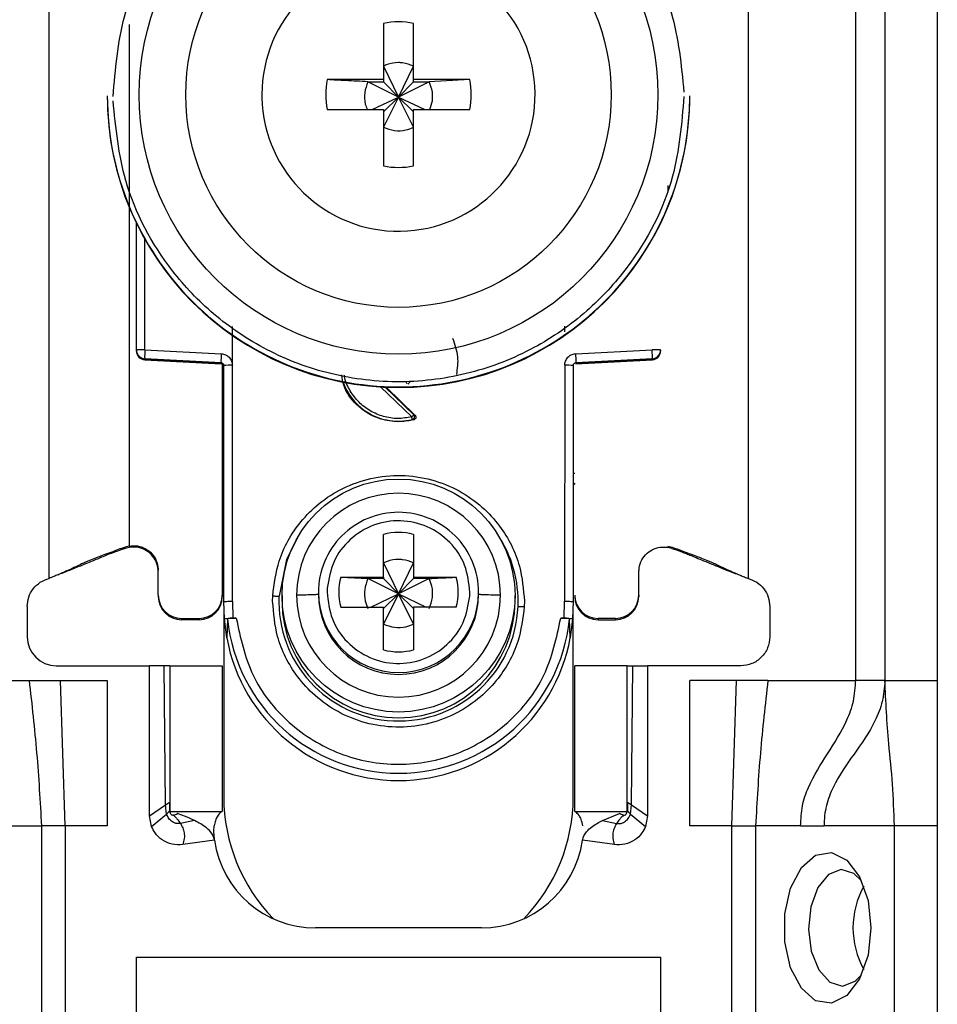
# Model space of a CAD drawing. Units: millimetres. Extents: x 444 to 4839, y 153 to 3264.
# Drawn here: x 1737 to 1769, y 701 to 735 of the extents above; entities that cross this region are included whole.
import ezdxf

# ---------------------------------------------------------------- set-up
doc = ezdxf.new("R2010")
doc.units = ezdxf.units.MM

msp = doc.modelspace()

# ---------------------------------------------------------------- linework, layer by layer
at = {"color": 7, "linetype": 'Continuous', "lineweight": 25}
for p, q in [((1765.706, 712.575), (1765.706, 755.075)), ((1766.706, 755.075), (1766.706, 712.575)), ((1768.506, 755.075), (1768.506, 712.575)), ((1738.006, 716.075), (1738.006, 749.588)), ((1762.006, 749.588), (1762.006, 716.075)), ((1749.491, 735.133), (1749.491, 733.203)), ((1750.521, 733.203), (1750.521, 735.133)), ((1749.491, 733.668), (1750.006, 732.601)), ((1750.006, 732.601), (1750.521, 733.668)), ((1749.491, 733.203), (1747.56, 733.203)), ((1748.955, 733.132), (1749.491, 733.132)), ((1750.006, 732.601), (1748.955, 733.132)), ((1749.491, 733.203), (1749.491, 733.132)), ((1749.491, 733.132), (1750.006, 732.601)), ((1751.056, 733.132), (1750.006, 732.601)), ((1750.006, 732.601), (1750.521, 733.132)), ((1752.452, 733.203), (1750.521, 733.203)), ((1750.521, 733.132), (1750.521, 733.203)), ((1750.521, 733.132), (1751.056, 733.132)), ((1752.452, 733.203), (1751.056, 733.132)), ((1745.316, 732.688), (1745.317, 732.593)), ((1740.006, 732.65), (1740.006, 732.63)), ((1749.104, 732.173), (1750.006, 732.601)), ((1750.006, 732.601), (1749.491, 731.567)), ((1749.491, 732.103), (1750.006, 732.601)), ((1750.521, 731.567), (1750.006, 732.601)), ((1750.521, 732.103), (1750.006, 732.601)), ((1750.006, 732.601), (1750.908, 732.173)), ((1760.006, 732.63), (1760.006, 732.65)), ((1747.56, 732.173), (1749.491, 732.173)), ((1749.491, 732.173), (1749.491, 730.243)), ((1750.521, 730.243), (1750.521, 732.173)), ((1750.521, 732.173), (1752.452, 732.173)), ((1741.006, 723.919), (1741.006, 728.273)), ((1744.301, 723.393), (1744.302, 724.729)), ((1755.71, 724.734), (1755.71, 724.538)), ((1741.006, 723.885), (1741.006, 723.919)), ((1741.298, 723.927), (1743.919, 723.792)), ((1756.093, 723.792), (1758.714, 723.927)), ((1759.006, 723.919), (1759.006, 723.885)), ((1741.006, 723.874), (1741.006, 723.885)), ((1741.006, 723.874), (1741.006, 723.874)), ((1743.911, 723.484), (1741.29, 723.62)), ((1741.29, 723.585), (1741.29, 723.62)), ((1741.29, 723.585), (1743.916, 723.446)), ((1743.911, 723.447), (1741.29, 723.585)), ((1741.29, 723.585), (1741.29, 723.585)), ((1756.096, 723.446), (1758.722, 723.585)), ((1758.722, 723.62), (1756.101, 723.484)), ((1758.722, 723.585), (1756.101, 723.447)), ((1758.722, 723.62), (1758.722, 723.585)), ((1758.722, 723.585), (1758.722, 723.585)), ((1759.006, 723.885), (1759.006, 723.874)), ((1759.006, 723.874), (1759.006, 723.874)), ((1743.911, 723.447), (1743.911, 723.484)), ((1743.956, 723.434), (1743.956, 715.502)), ((1744.006, 715.283), (1744.006, 723.385)), ((1744.306, 715.29), (1744.301, 723.393)), ((1755.711, 723.393), (1755.706, 715.29)), ((1756.006, 723.385), (1756.006, 715.283)), ((1756.101, 723.484), (1756.101, 723.447)), ((1749.576, 722.643), (1750.57, 721.687)), ((1750.484, 721.528), (1750.527, 721.521)), ((1750.57, 721.687), (1750.529, 721.695)), ((1750.527, 721.521), (1750.006, 721.453)), ((1750.006, 721.471), (1750.006, 721.453)), ((1749.491, 716.119), (1749.491, 717.588)), ((1750.521, 717.588), (1750.521, 716.119)), ((1740.756, 717.188), (1740.615, 717.15)), ((1740.62, 717.107), (1740.615, 717.15)), ((1740.756, 717.142), (1740.62, 717.107)), ((1740.756, 717.188), (1740.756, 717.201)), ((1759.256, 717.188), (1759.397, 717.15)), ((1759.391, 717.107), (1759.256, 717.142)), ((1759.391, 717.107), (1759.397, 717.15)), ((1749.491, 716.608), (1750.006, 715.542)), ((1750.006, 715.542), (1750.521, 716.608)), ((1738.314, 716.203), (1738.339, 716.206)), ((1741.756, 715.502), (1741.756, 716.351)), ((1748.022, 716.119), (1749.491, 716.119)), ((1748.022, 716.119), (1748.955, 716.073)), ((1749.491, 716.119), (1749.491, 716.073)), ((1750.521, 716.119), (1751.99, 716.119)), ((1750.521, 716.119), (1750.521, 716.073)), ((1758.256, 715.502), (1758.256, 716.351)), ((1761.673, 716.206), (1761.698, 716.203)), ((1749.491, 716.073), (1748.955, 716.073)), ((1750.006, 715.542), (1748.955, 716.073)), ((1749.491, 716.073), (1750.006, 715.542)), ((1751.056, 716.073), (1750.006, 715.542)), ((1750.521, 716.073), (1750.006, 715.542)), ((1751.056, 716.073), (1750.521, 716.073)), ((1741.756, 715.502), (1741.756, 715.455)), ((1743.956, 715.502), (1743.956, 715.455)), ((1745.684, 715.29), (1745.688, 715.475)), ((1746.006, 715.487), (1746.006, 715.285)), ((1747.256, 715.597), (1747.256, 715.529)), ((1747.56, 715.741), (1747.556, 715.605)), ((1749.054, 715.09), (1750.006, 715.542)), ((1750.006, 715.542), (1749.491, 714.508)), ((1750.006, 715.542), (1749.491, 715.043)), ((1750.521, 714.508), (1750.006, 715.542)), ((1750.006, 715.542), (1750.958, 715.09)), ((1750.006, 715.542), (1750.521, 715.043)), ((1752.452, 715.468), (1752.456, 715.605)), ((1752.756, 715.529), (1752.756, 715.597)), ((1754.006, 715.285), (1754.006, 715.487)), ((1758.256, 715.502), (1758.256, 715.455)), ((1737.256, 715.107), (1737.256, 714.075)), ((1744.036, 714.682), (1744.006, 715.283)), ((1744.006, 715.133), (1744.006, 715.283)), ((1744.006, 715.133), (1744.006, 708.575)), ((1744.306, 715.29), (1744.315, 714.716)), ((1754.328, 715.29), (1754.324, 715.106)), ((1755.697, 714.716), (1755.706, 715.29)), ((1756.006, 715.283), (1755.976, 714.682)), ((1756.006, 708.575), (1756.006, 715.108)), ((1762.756, 715.107), (1762.756, 714.075)), ((1748.022, 715.09), (1749.491, 715.09)), ((1749.491, 713.621), (1749.491, 715.09)), ((1750.521, 715.09), (1750.521, 713.621)), ((1751.99, 715.09), (1750.521, 715.09)), ((1742.556, 714.702), (1743.156, 714.702)), ((1742.556, 714.655), (1742.556, 714.702)), ((1743.156, 714.655), (1742.556, 714.655)), ((1743.156, 714.702), (1743.156, 714.655)), ((1744.108, 714.034), (1744.036, 714.682)), ((1744.136, 714.682), (1744.108, 714.034)), ((1744.315, 714.716), (1744.435, 714.716)), ((1755.577, 714.716), (1755.697, 714.716)), ((1755.904, 714.034), (1755.876, 714.682)), ((1755.976, 714.682), (1755.904, 714.034)), ((1757.456, 714.702), (1756.856, 714.702)), ((1756.856, 714.655), (1756.856, 714.702)), ((1756.856, 714.655), (1757.456, 714.655)), ((1757.456, 714.702), (1757.456, 714.655)), ((1738.256, 713.075), (1741.456, 713.075)), ((1741.456, 707.925), (1741.456, 713.075)), ((1741.956, 713.075), (1741.456, 713.075)), ((1742.008, 708.299), (1741.956, 713.075)), ((1742.156, 713.075), (1742.156, 708.075)), ((1742.156, 713.075), (1743.956, 713.075)), ((1743.956, 713.075), (1743.956, 708.075)), ((1756.056, 708.075), (1756.056, 713.075)), ((1757.856, 713.075), (1756.056, 713.075)), ((1757.856, 708.075), (1757.856, 713.075)), ((1758.004, 708.299), (1758.056, 713.075)), ((1758.056, 713.075), (1758.556, 713.075)), ((1758.556, 713.075), (1758.556, 707.925)), ((1761.756, 713.075), (1758.556, 713.075)), ((1734.306, 712.575), (1737.322, 712.575)), ((1737.322, 712.575), (1738.395, 712.575)), ((1738.565, 707.575), (1738.395, 712.575)), ((1738.395, 712.575), (1740.006, 712.575)), ((1740.006, 712.575), (1740.006, 707.575)), ((1761.616, 712.575), (1760.006, 712.575)), ((1760.006, 707.575), (1760.006, 712.575)), ((1761.447, 707.575), (1761.616, 712.575)), ((1762.689, 712.575), (1761.616, 712.575)), ((1762.689, 712.575), (1765.706, 712.575)), ((1766.706, 712.575), (1768.506, 712.575)), ((1742.14, 708.385), (1742.147, 708.096)), ((1757.872, 708.385), (1757.864, 708.096)), ((1741.456, 707.925), (1742.008, 708.299)), ((1742.042, 707.985), (1742.008, 708.299)), ((1742.147, 708.096), (1742.151, 708.087)), ((1742.156, 708.075), (1743.956, 708.075)), ((1742.416, 707.998), (1742.403, 708.002)), ((1756.056, 708.075), (1757.856, 708.075)), ((1757.596, 707.998), (1757.608, 708.002)), ((1757.97, 707.985), (1758.004, 708.299)), ((1758.004, 708.299), (1758.556, 707.925)), ((1741.526, 707.558), (1741.456, 707.925)), ((1741.526, 707.558), (1742.042, 707.985)), ((1743.005, 707.762), (1742.518, 707.661)), ((1757.007, 707.762), (1757.596, 707.998)), ((1757.007, 707.762), (1757.494, 707.661)), ((1757.97, 707.985), (1758.486, 707.558)), ((1758.556, 707.925), (1758.486, 707.558)), ((1736.198, 707.575), (1737.746, 707.575)), ((1737.746, 707.575), (1737.746, 681.575)), ((1738.565, 707.575), (1738.565, 681.575)), ((1740.006, 707.575), (1738.565, 707.575)), ((1761.447, 707.575), (1760.006, 707.575)), ((1761.447, 681.575), (1761.447, 707.575)), ((1762.266, 707.575), (1762.266, 681.575)), ((1763.814, 707.575), (1762.266, 707.575)), ((1763.814, 707.575), (1764.62, 707.575)), ((1767.031, 707.575), (1764.62, 707.575)), ((1767.031, 683.575), (1767.031, 707.575)), ((1768.506, 707.575), (1767.031, 707.575)), ((1768.506, 707.575), (1768.506, 683.575)), ((1743.69, 707.089), (1742.595, 706.935)), ((1757.417, 706.935), (1756.322, 707.089)), ((1752.856, 704.075), (1747.156, 704.075)), ((1741.006, 703.075), (1759.006, 703.075)), ((1741.006, 690.075), (1741.006, 703.075)), ((1759.006, 703.075), (1759.006, 690.075))]:
    msp.add_line(p, q, dxfattribs=at)
at = {"color": 8, "linetype": 'Continuous', "lineweight": 25}
for p, q in [((1740.756, 735.092), (1740.756, 717.201)), ((1759.256, 729.566), (1759.256, 729.339)), ((1741.298, 723.927), (1741.298, 727.715)), ((1750.461, 721.622), (1749.389, 722.653)), ((1750.529, 721.695), (1749.542, 722.644))]:
    msp.add_line(p, q, dxfattribs=at)
at = {"color": 8, "linetype": 'Continuous', "lineweight": 25, "flags": 128}
msp.add_lwpolyline([(1746.599, 717.582), (1746.157, 716.722), (1745.902, 715.463)], dxfattribs=at)
at = {"color": 7, "linetype": 'Continuous', "lineweight": 25, "flags": 128}
for points in [[(1766.228, 704.075), (1766.128, 703.136), (1765.839, 702.324), (1765.402, 701.748), (1764.875, 701.486), (1764.329, 701.574), (1763.838, 702), (1763.469, 702.707), (1763.271, 703.598), (1763.271, 704.553), (1763.469, 705.444), (1763.838, 706.15), (1764.329, 706.576), (1764.875, 706.664), (1765.402, 706.403), (1765.839, 705.827), (1766.128, 705.015), (1766.228, 704.075)], [(1765.907, 705.689), (1765.645, 705.939), (1765.204, 706.075), (1764.767, 705.906), (1764.4, 705.459), (1764.16, 704.801), (1764.082, 704.032), (1764.178, 703.27), (1764.435, 702.631), (1764.812, 702.212), (1765.253, 702.076), (1765.69, 702.244), (1765.907, 702.462)]]:
    msp.add_lwpolyline(points, dxfattribs=at)
at = {"color": 7, "linetype": 'Continuous', "lineweight": 25}
for centre, radius in [((1750.006, 732.679), 8.904), ((1750.006, 732.686), 7.304), ((1750.006, 715.488), 4)]:
    msp.add_circle(centre, radius, dxfattribs=at)
for centre, radius, start, end in [((1750.005, 732.688), 4.689, 181.1545, 180.0002), ((1750.006, 732.686), 2.5, 78.1135, 101.8865), ((1750.004, 732.688), 2.498, 168.1054, 191.8946), ((1750.008, 732.688), 2.498, 348.1054, 11.8946), ((1750.004, 732.651), 9.998, 180.0085, 270.0112), ((1750.006, 732.633), 10, 180.0151, 359.9849), ((1750.008, 732.651), 9.998, 269.9897, 359.9907), ((1750.006, 732.689), 2.5, 258.1135, 281.8865), ((1741.226, 721.157), 2.771, 88.5169, 94.5616), ((1741.306, 723.92), 0.3, 180.0091, 267.0105), ((1744.285, 723.697), 2.996, 175.5959, 181.4787), ((1758.785, 721.157), 2.771, 85.4384, 91.4831), ((1758.706, 723.92), 0.3, 272.9895, 359.9909), ((1741.306, 723.885), 0.3, 180, 266.9749), ((1741.306, 723.885), 0.3, 180.0091, 267.0105), ((1746.906, 723.562), 2.996, 175.5959, 181.4787), ((1753.106, 723.562), 2.996, 358.5213, 4.4041), ((1758.706, 723.885), 0.3, 273.0251, 0), ((1758.706, 723.885), 0.3, 272.9895, 359.9909), ((1743.906, 723.347), 0.1, 0.0091, 87.0105), ((1744.228, 720.585), 2.809, 88.5124, 94.536), ((1755.784, 720.585), 2.809, 85.464, 91.4876), ((1750.006, 723.485), 2.015, 199.4099, 270.0059), ((1750.006, 723.486), 2.015, 269.9999, 283.7243), ((1750.006, 715.499), 3.5, 0.0149, 179.9755), ((1750.005, 715.596), 2.749, 89.9893, 179.9911), ((1750.007, 715.596), 2.749, 0.0073, 90.0124), ((1750.006, 715.603), 2.05, 75.4533, 104.5467), ((1750.005, 715.605), 2.048, 165.4435, 194.5565), ((1750.007, 715.605), 2.048, 345.4435, 14.5565), ((1742.556, 715.502), 0.8, 180.0098, 270.0098), ((1742.556, 715.455), 0.8, 180.0098, 270.0098), ((1743.156, 715.502), 0.8, 269.9902, 359.9902), ((1743.156, 715.455), 0.8, 269.9902, 359.9902), ((1750.006, 715.289), 4.108, 177.5695, 357.5411), ((1750.006, 715.501), 3.5, 180.0149, 359.9755), ((1750.006, 715.53), 2.75, 180.0061, 359.9745), ((1756.856, 715.502), 0.8, 180.0098, 270.0098), ((1756.856, 715.455), 0.8, 180.0098, 270.0098), ((1757.456, 715.502), 0.8, 269.9902, 359.9902), ((1757.456, 715.455), 0.8, 269.9902, 359.9902), ((1750.002, 715.133), 5.996, 180, 190.5676), ((1750.006, 715.286), 4, 180.0145, 359.9855), ((1750.01, 715.133), 5.996, 349.4324, 360), ((1750.006, 715.285), 5.901, 185.8609, 354.1391), ((1738.256, 714.075), 1, 180, 270), ((1750.006, 715.135), 6, 190.5796, 349.4204), ((1750.006, 715.606), 2.05, 255.4533, 284.5467), ((1750.006, 708.575), 6, 180, 224.2444), ((1750.006, 708.575), 6, 315.7556, 0), ((1747.156, 707.575), 3.5, 187.9893, 270), ((1752.856, 707.575), 3.5, 270, 352.0107), ((1768.545, 704.075), 2.934, 150.8355, 209.1645)]:
    msp.add_arc(centre, radius, start, end, dxfattribs=at)
at = {"color": 8, "linetype": 'Continuous', "lineweight": 25}
for centre, radius, start, end in [((1743.958, 720.089), 0.4, 269.7599, 276.9399), ((1756.08, 720.878), 1.189, 266.9925, 268.8243), ((1743.856, 719.23), 0.15, 0.0027, 48.2016), ((1756.156, 719.23), 0.15, 131.7999, 157.1971), ((1750.008, 715.288), 4.105, 357.555, 33.9763), ((1750.006, 715.597), 2.75, 180.0143, 359.9857)]:
    msp.add_arc(centre, radius, start, end, dxfattribs=at)
at = {"color": 7, "linetype": 'Continuous', "lineweight": 25}
for points, knots in [([(1740.206, 732.625), (1740.283, 733.55), (1740.457, 735.643), (1741.776, 738.178), (1743.532, 740.084), (1745.355, 741.349), (1747.537, 742.206), (1749.93, 742.521), (1752.327, 742.243), (1754.522, 741.42), (1756.364, 740.183), (1758.149, 738.304), (1759.508, 735.789), (1759.714, 733.699), (1759.805, 732.776)], [0, 0, 0, 0, 0.0906601, 0.2050734, 0.2719075, 0.344321, 0.4209983, 0.5, 0.5790016, 0.6556789, 0.7280925, 0.7949266, 0.9093399, 1, 1, 1, 1]), ([(1750.521, 733.668), (1750.397, 733.715), (1750.23, 733.778), (1749.921, 733.794), (1749.695, 733.759), (1749.533, 733.686), (1749.491, 733.668)], [0, 0, 0, 0, 0.369703, 0.5, 0.869703, 1, 1, 1, 1]), ([(1748.955, 733.132), (1748.701, 733.145), (1748.227, 733.168), (1747.772, 733.192), (1747.56, 733.203)], [0, 0, 0, 0, 0.535187, 1, 1, 1, 1]), ([(1748.955, 733.132), (1748.91, 733.009), (1748.818, 732.762), (1748.833, 732.42), (1748.906, 732.236), (1748.931, 732.173)], [0, 0, 0, 0, 0.397825, 0.795307, 1, 1, 1, 1]), ([(1751.077, 732.173), (1751.114, 732.274), (1751.196, 732.498), (1751.174, 732.839), (1751.091, 733.046), (1751.056, 733.132)], [0, 0, 0, 0, 0.323063, 0.720063, 1, 1, 1, 1]), ([(1759.806, 732.625), (1759.729, 731.7), (1759.555, 729.607), (1758.235, 727.072), (1756.479, 725.166), (1754.656, 723.901), (1752.475, 723.044), (1750.082, 722.729), (1747.685, 723.007), (1745.49, 723.83), (1743.648, 725.067), (1741.863, 726.946), (1740.504, 729.461), (1740.298, 731.55), (1740.207, 732.474)], [0, 0, 0, 0, 0.09066, 0.205073, 0.271907, 0.344321, 0.420998, 0.5, 0.579002, 0.655679, 0.728092, 0.794927, 0.90934, 1, 1, 1, 1]), ([(1749.491, 731.567), (1749.615, 731.521), (1749.862, 731.429), (1750.228, 731.449), (1750.435, 731.533), (1750.521, 731.567)], [0, 0, 0, 0, 0.369868, 0.739418, 1, 1, 1, 1]), ([(1751.863, 724.321), (1751.937, 724.11), (1752.081, 723.707), (1752.021, 723.283), (1751.992, 723.08)], [0, 0, 0, 0, 0.521397, 1, 1, 1, 1]), ([(1743.919, 723.792), (1743.969, 723.784), (1744.07, 723.769), (1744.194, 723.674), (1744.281, 723.545), (1744.294, 723.444), (1744.301, 723.393)], [0, 0, 0, 0, 0.248931, 0.499647, 0.749369, 1, 1, 1, 1]), ([(1755.711, 723.393), (1755.712, 723.418), (1755.715, 723.469), (1755.749, 723.565), (1755.805, 723.657), (1755.891, 723.729), (1755.981, 723.776), (1756.052, 723.786), (1756.093, 723.792)], [0, 0, 0, 0, 0.125369, 0.251004, 0.500084, 0.64846, 0.797983, 1, 1, 1, 1]), ([(1743.911, 723.484), (1743.919, 723.484), (1743.934, 723.482), (1743.954, 723.473), (1743.971, 723.461), (1743.989, 723.443), (1744.003, 723.417), (1744.005, 723.395), (1744.006, 723.385)], [0, 0, 0, 0, 0.152853, 0.297782, 0.434793, 0.563895, 0.797501, 1, 1, 1, 1]), ([(1756.006, 723.385), (1756.007, 723.395), (1756.009, 723.417), (1756.023, 723.443), (1756.041, 723.461), (1756.058, 723.473), (1756.078, 723.482), (1756.093, 723.484), (1756.101, 723.484)], [0, 0, 0, 0, 0.202503, 0.43611, 0.565212, 0.702222, 0.847149, 1, 1, 1, 1]), ([(1750.006, 721.453), (1749.739, 721.483), (1749.204, 721.544), (1748.54, 722.018), (1748.128, 722.559), (1748.072, 722.944), (1748.055, 723.064)], [0, 0, 0, 0, 0.289357, 0.578714, 0.86807, 1, 1, 1, 1]), ([(1750.307, 722.758), (1750.298, 722.768), (1750.285, 722.783), (1750.278, 722.809), (1750.277, 722.822), (1750.277, 722.829)], [0, 0, 0, 0, 0.500694, 0.745457, 1, 1, 1, 1]), ([(1750.484, 721.528), (1750.483, 721.531), (1750.482, 721.536), (1750.476, 721.559), (1750.469, 721.588), (1750.463, 721.611), (1750.461, 721.622)], [0, 0, 0, 0, 0.242227, 0.5, 0.757773, 1, 1, 1, 1]), ([(1750.484, 721.528), (1750.49, 721.531), (1750.504, 721.536), (1750.523, 721.55), (1750.54, 721.569), (1750.551, 721.595), (1750.556, 721.623), (1750.553, 721.651), (1750.544, 721.676), (1750.534, 721.689), (1750.529, 721.695)], [0, 0, 0, 0, 0.102574, 0.217846, 0.344435, 0.479175, 0.617291, 0.75325, 0.882008, 1, 1, 1, 1]), ([(1750.57, 721.687), (1750.576, 721.68), (1750.589, 721.665), (1750.599, 721.64), (1750.603, 721.615), (1750.6, 721.591), (1750.591, 721.569), (1750.576, 721.548), (1750.554, 721.53), (1750.536, 721.524), (1750.527, 721.521)], [0, 0, 0, 0, 0.136473, 0.27347, 0.385792, 0.499919, 0.609964, 0.726027, 0.86163, 1, 1, 1, 1]), ([(1745.688, 715.475), (1745.739, 715.88), (1745.854, 716.795), (1746.478, 717.882), (1747.277, 718.685), (1748.092, 719.207), (1749.054, 719.548), (1750.099, 719.653), (1751.139, 719.503), (1752.085, 719.122), (1752.877, 718.565), (1753.642, 717.729), (1754.218, 716.617), (1754.294, 715.698), (1754.328, 715.29)], [0, 0, 0, 0, 0.091263, 0.20597, 0.272763, 0.344995, 0.421371, 0.500001, 0.57863, 0.655006, 0.727238, 0.794031, 0.908738, 1, 1, 1, 1]), ([(1744.006, 719.186), (1744.004, 719.203), (1744.001, 719.236), (1743.981, 719.274), (1743.962, 719.29), (1743.956, 719.295)], [0, 0, 0, 0, 0.407068, 0.814132, 1, 1, 1, 1]), ([(1752.456, 715.605), (1752.42, 715.919), (1752.349, 716.549), (1751.802, 717.355), (1751.017, 717.903), (1750.076, 718.114), (1749.126, 717.956), (1748.311, 717.453), (1747.719, 716.679), (1747.613, 716.054), (1747.56, 715.741)], [0, 0, 0, 0, 0.124989, 0.249979, 0.374973, 0.49997, 0.62497, 0.749974, 0.874982, 1, 1, 1, 1]), ([(1740.615, 717.15), (1740.461, 717.094), (1740.212, 717.003), (1739.882, 716.88), (1739.618, 716.779), (1739.181, 716.603), (1739.024, 716.523), (1738.806, 716.42), (1738.687, 716.365), (1738.569, 716.312), (1738.448, 716.259), (1738.312, 716.201), (1738.166, 716.141), (1738.062, 716.098), (1738.006, 716.075)], [0, 0, 0, 0, 0.0803192, 0.1302325, 0.180309, 0.2646492, 0.6218075, 0.7355916, 0.8122651, 0.873332, 0.9198261, 0.944893, 0.9701523, 1, 1, 1, 1]), ([(1740.756, 717.188), (1740.852, 717.196), (1741.043, 717.211), (1741.319, 717.111), (1741.548, 716.933), (1741.704, 716.688), (1741.753, 716.481), (1741.756, 716.369), (1741.756, 716.351)], [0, 0, 0, 0, 0.192966, 0.385933, 0.578898, 0.771862, 0.964826, 1, 1, 1, 1]), ([(1741.756, 716.299), (1741.746, 716.395), (1741.728, 716.587), (1741.58, 716.843), (1741.363, 717.038), (1741.092, 717.149), (1740.881, 717.161), (1740.771, 717.144), (1740.756, 717.142)], [0, 0, 0, 0, 0.193873, 0.387746, 0.581617, 0.775489, 0.969361, 1, 1, 1, 1]), ([(1758.256, 716.299), (1758.265, 716.395), (1758.284, 716.587), (1758.432, 716.843), (1758.649, 717.038), (1758.92, 717.149), (1759.131, 717.161), (1759.241, 717.144), (1759.256, 717.142)], [0, 0, 0, 0, 0.193873, 0.387746, 0.581617, 0.775489, 0.969361, 1, 1, 1, 1]), ([(1759.397, 717.15), (1759.551, 717.094), (1759.8, 717.003), (1760.13, 716.88), (1760.394, 716.779), (1760.831, 716.603), (1760.988, 716.523), (1761.206, 716.42), (1761.325, 716.365), (1761.442, 716.312), (1761.564, 716.259), (1761.7, 716.201), (1761.846, 716.141), (1761.95, 716.098), (1762.006, 716.075)], [0, 0, 0, 0, 0.080319, 0.130233, 0.180309, 0.264649, 0.621808, 0.735592, 0.812265, 0.873332, 0.919826, 0.944893, 0.970152, 1, 1, 1, 1]), ([(1740.62, 717.107), (1740.571, 717.09), (1740.473, 717.056), (1740.332, 717.005), (1740.109, 716.923), (1739.873, 716.828), (1739.676, 716.744), (1739.398, 716.628), (1739.178, 716.538), (1738.862, 716.412), (1738.589, 716.304), (1738.412, 716.235), (1738.338, 716.206)], [0, 0, 0, 0, 0.0277574, 0.0544791, 0.0971536, 0.2621571, 0.6042866, 0.722647, 0.8419861, 0.900315, 0.9588366, 1, 1, 1, 1]), ([(1759.391, 717.107), (1759.433, 717.092), (1759.524, 717.061), (1759.658, 717.013), (1759.806, 716.959), (1759.955, 716.902), (1760.14, 716.827), (1760.332, 716.746), (1760.543, 716.657), (1760.786, 716.558), (1760.978, 716.48), (1761.205, 716.39), (1761.442, 716.297), (1761.599, 716.235), (1761.673, 716.206)], [0, 0, 0, 0, 0.023481, 0.050717, 0.08794, 0.167664, 0.287415, 0.527807, 0.729178, 0.803828, 0.862615, 0.911623, 0.958383, 1, 1, 1, 1]), ([(1750.521, 716.608), (1750.397, 716.655), (1750.23, 716.719), (1749.921, 716.734), (1749.695, 716.699), (1749.533, 716.627), (1749.491, 716.608)], [0, 0, 0, 0, 0.369704, 0.5, 0.869703, 1, 1, 1, 1]), ([(1751.056, 716.073), (1751.311, 716.085), (1751.626, 716.101), (1751.931, 716.116), (1751.99, 716.119)], [0, 0, 0, 0, 0.806925, 1, 1, 1, 1]), ([(1748.955, 716.073), (1748.909, 715.949), (1748.818, 715.702), (1748.837, 715.336), (1748.921, 715.129), (1748.955, 715.043)], [0, 0, 0, 0, 0.369868, 0.739418, 1, 1, 1, 1]), ([(1751.056, 715.043), (1751.102, 715.167), (1751.194, 715.414), (1751.175, 715.78), (1751.091, 715.987), (1751.056, 716.073)], [0, 0, 0, 0, 0.369868, 0.739417, 1, 1, 1, 1]), ([(1745.688, 715.475), (1745.707, 715.474), (1745.747, 715.472), (1745.805, 715.469), (1745.858, 715.466), (1745.887, 715.464), (1745.902, 715.463)], [0, 0, 0, 0, 0.2474965, 0.499995, 0.752496, 1, 1, 1, 1]), ([(1747.256, 715.529), (1747.244, 715.526), (1747.218, 715.519), (1747.03, 715.51), (1746.785, 715.504), (1746.598, 715.502), (1746.506, 715.5)], [0, 0, 0, 0, 0.274498, 0.561337, 0.785486, 1, 1, 1, 1]), ([(1747.556, 715.605), (1747.591, 715.29), (1747.662, 714.66), (1748.21, 713.854), (1748.995, 713.306), (1749.936, 713.095), (1750.886, 713.253), (1751.701, 713.757), (1752.293, 714.53), (1752.399, 715.155), (1752.452, 715.468)], [0, 0, 0, 0, 0.124989, 0.2499786, 0.3749725, 0.4999697, 0.6249703, 0.7499742, 0.8749816, 1, 1, 1, 1]), ([(1753.506, 715.499), (1753.389, 715.501), (1753.152, 715.504), (1752.915, 715.512), (1752.779, 715.52), (1752.763, 715.526), (1752.756, 715.529)], [0, 0, 0, 0, 0.274515, 0.561358, 0.7855, 1, 1, 1, 1]), ([(1754.324, 715.106), (1754.273, 714.701), (1754.158, 713.786), (1753.534, 712.699), (1752.734, 711.896), (1751.92, 711.374), (1750.958, 711.033), (1749.913, 710.928), (1748.873, 711.077), (1747.927, 711.459), (1747.135, 712.015), (1746.37, 712.852), (1745.794, 713.964), (1745.717, 714.883), (1745.684, 715.29)], [0, 0, 0, 0, 0.091263, 0.20597, 0.272763, 0.344995, 0.421371, 0.500001, 0.57863, 0.655006, 0.727238, 0.794031, 0.908738, 1, 1, 1, 1]), ([(1754.11, 715.113), (1754.124, 715.113), (1754.154, 715.112), (1754.207, 715.111), (1754.265, 715.109), (1754.305, 715.107), (1754.324, 715.106)], [0, 0, 0, 0, 0.247504, 0.500005, 0.7525035, 1, 1, 1, 1]), ([(1744.036, 714.682), (1744.041, 714.686), (1744.049, 714.694), (1744.111, 714.705), (1744.203, 714.713), (1744.277, 714.715), (1744.315, 714.716)], [0, 0, 0, 0, 0.25696, 0.499733, 0.742889, 1, 1, 1, 1]), ([(1744.435, 714.716), (1744.396, 714.715), (1744.318, 714.714), (1744.22, 714.706), (1744.151, 714.695), (1744.141, 714.686), (1744.136, 714.682)], [0, 0, 0, 0, 0.249512, 0.498979, 0.748946, 1, 1, 1, 1]), ([(1749.491, 714.508), (1749.615, 714.462), (1749.862, 714.37), (1750.228, 714.39), (1750.435, 714.473), (1750.521, 714.508)], [0, 0, 0, 0, 0.369868, 0.739419, 1, 1, 1, 1]), ([(1755.876, 714.682), (1755.871, 714.686), (1755.861, 714.695), (1755.792, 714.706), (1755.693, 714.714), (1755.616, 714.715), (1755.577, 714.716)], [0, 0, 0, 0, 0.2510545, 0.501021, 0.7504885, 1, 1, 1, 1]), ([(1755.697, 714.716), (1755.735, 714.715), (1755.809, 714.713), (1755.901, 714.705), (1755.962, 714.694), (1755.971, 714.686), (1755.976, 714.682)], [0, 0, 0, 0, 0.2576253, 0.5002684, 0.7425474, 1, 1, 1, 1]), ([(1742.156, 713.075), (1742.155, 713.075), (1742.154, 713.075), (1742.138, 713.075), (1742.098, 713.075), (1742.044, 713.075), (1741.994, 713.075), (1741.969, 713.075), (1741.956, 713.075)], [0, 0, 0, 0, 0.124367, 0.245874, 0.500248, 0.757091, 0.877881, 1, 1, 1, 1]), ([(1757.856, 713.075), (1757.857, 713.075), (1757.858, 713.075), (1757.874, 713.075), (1757.914, 713.075), (1757.968, 713.075), (1758.018, 713.075), (1758.043, 713.075), (1758.056, 713.075)], [0, 0, 0, 0, 0.123208, 0.244346, 0.499991, 0.75554, 0.876705, 1, 1, 1, 1]), ([(1737.322, 712.575), (1737.416, 711.745), (1737.604, 710.084), (1737.699, 708.412), (1737.746, 707.575)], [0, 0, 0, 0, 0.499826, 1, 1, 1, 1]), ([(1762.689, 712.575), (1762.596, 711.745), (1762.408, 710.084), (1762.313, 708.412), (1762.266, 707.575)], [0, 0, 0, 0, 0.499826, 1, 1, 1, 1]), ([(1763.814, 707.575), (1763.823, 707.811), (1763.843, 708.29), (1764.162, 709.154), (1764.734, 710.049), (1765.316, 710.955), (1765.655, 711.843), (1765.689, 712.333), (1765.706, 712.575)], [0, 0, 0, 0, 0.1155, 0.234978, 0.497684, 0.760898, 0.881655, 1, 1, 1, 1]), ([(1766.706, 712.575), (1766.687, 712.328), (1766.648, 711.826), (1766.276, 710.932), (1765.65, 710.044), (1765.018, 709.171), (1764.716, 708.4), (1764.627, 707.936), (1764.622, 707.696), (1764.62, 707.575)], [0, 0, 0, 0, 0.117715, 0.238144, 0.503113, 0.767038, 0.885483, 0.942374, 1, 1, 1, 1]), ([(1767.031, 707.575), (1767.017, 708.059), (1766.988, 709.036), (1766.796, 710.664), (1766.74, 711.849), (1766.706, 712.575)], [0, 0, 0, 0, 0.27549, 0.556286, 1, 1, 1, 1]), ([(1768.506, 712.575), (1768.506, 711.645), (1768.506, 709.984), (1768.506, 708.311), (1768.506, 707.575)], [0, 0, 0, 0, 0.560638, 1, 1, 1, 1]), ([(1742.008, 708.299), (1742.024, 708.31), (1742.048, 708.326), (1742.077, 708.345), (1742.095, 708.357), (1742.111, 708.367), (1742.129, 708.379), (1742.135, 708.382), (1742.14, 708.385)], [0, 0, 0, 0, 0.25968, 0.37487, 0.485747, 0.598023, 0.71776, 1, 1, 1, 1]), ([(1757.872, 708.385), (1757.876, 708.382), (1757.882, 708.379), (1757.901, 708.367), (1757.916, 708.357), (1757.935, 708.345), (1757.964, 708.326), (1757.988, 708.31), (1758.004, 708.299)], [0, 0, 0, 0, 0.28224, 0.401977, 0.514253, 0.62513, 0.74032, 1, 1, 1, 1]), ([(1742.042, 707.985), (1742.056, 707.999), (1742.075, 708.018), (1742.099, 708.042), (1742.114, 708.057), (1742.126, 708.07), (1742.14, 708.086), (1742.144, 708.092), (1742.147, 708.096)], [0, 0, 0, 0, 0.259083, 0.373132, 0.482724, 0.594071, 0.713752, 1, 1, 1, 1]), ([(1742.28, 707.944), (1742.279, 707.944), (1742.272, 707.94), (1742.257, 707.939), (1742.234, 707.943), (1742.212, 707.958), (1742.184, 707.988), (1742.161, 708.036), (1742.152, 708.077), (1742.147, 708.096)], [0, 0, 0, 0, 0.0122022, 0.1017652, 0.2102788, 0.3325009, 0.467809, 0.7569746, 1, 1, 1, 1]), ([(1743.92, 708.054), (1743.873, 708.016), (1743.81, 707.964), (1743.718, 707.775), (1743.692, 707.641), (1743.68, 707.578)], [0, 0, 0, 0, 0.594217, 0.808782, 1, 1, 1, 1]), ([(1756.332, 707.578), (1756.315, 707.657), (1756.28, 707.824), (1756.184, 707.978), (1756.127, 708.025), (1756.092, 708.054)], [0, 0, 0, 0, 0.247137, 0.529933, 1, 1, 1, 1]), ([(1757.732, 707.944), (1757.733, 707.944), (1757.74, 707.94), (1757.755, 707.939), (1757.778, 707.943), (1757.8, 707.958), (1757.828, 707.988), (1757.85, 708.036), (1757.86, 708.077), (1757.864, 708.096)], [0, 0, 0, 0, 0.0122022, 0.1017652, 0.2102788, 0.3325009, 0.467809, 0.7569746, 1, 1, 1, 1]), ([(1757.864, 708.096), (1757.867, 708.092), (1757.872, 708.086), (1757.885, 708.07), (1757.898, 708.057), (1757.913, 708.042), (1757.936, 708.018), (1757.956, 707.999), (1757.97, 707.985)], [0, 0, 0, 0, 0.286248, 0.405929, 0.517276, 0.626868, 0.740917, 1, 1, 1, 1]), ([(1742.518, 707.661), (1742.492, 707.658), (1742.439, 707.65), (1742.357, 707.662), (1742.278, 707.692), (1742.183, 707.754), (1742.097, 707.853), (1742.059, 707.945), (1742.042, 707.985)], [0, 0, 0, 0, 0.123595, 0.254391, 0.39052, 0.528876, 0.793418, 1, 1, 1, 1]), ([(1742.28, 707.944), (1742.281, 707.945), (1742.303, 707.957), (1742.348, 707.97), (1742.393, 707.989), (1742.416, 707.998)], [0, 0, 0, 0, 0.03244, 0.510277, 1, 1, 1, 1]), ([(1742.28, 707.944), (1742.299, 707.926), (1742.337, 707.889), (1742.422, 707.799), (1742.479, 707.716), (1742.518, 707.661)], [0, 0, 0, 0, 0.247438, 0.494139, 1, 1, 1, 1]), ([(1743.005, 707.762), (1742.888, 707.815), (1742.69, 707.906), (1742.496, 707.972), (1742.416, 707.998)], [0, 0, 0, 0, 0.587755, 1, 1, 1, 1]), ([(1742.518, 707.661), (1742.546, 707.612), (1742.603, 707.51), (1742.651, 707.335), (1742.659, 707.136), (1742.617, 707.005), (1742.595, 706.935)], [0, 0, 0, 0, 0.223867, 0.459444, 0.712949, 1, 1, 1, 1]), ([(1743.69, 707.089), (1743.665, 707.166), (1743.611, 707.331), (1743.363, 707.564), (1743.144, 707.685), (1743.005, 707.762)], [0, 0, 0, 0, 0.242947, 0.516787, 1, 1, 1, 1]), ([(1756.322, 707.089), (1756.335, 707.14), (1756.362, 707.245), (1756.52, 707.46), (1756.749, 707.627), (1756.946, 707.73), (1757.007, 707.762)], [0, 0, 0, 0, 0.157599, 0.325666, 0.791506, 1, 1, 1, 1]), ([(1757.494, 707.661), (1757.466, 707.612), (1757.409, 707.51), (1757.361, 707.335), (1757.353, 707.136), (1757.395, 707.005), (1757.417, 706.935)], [0, 0, 0, 0, 0.223867, 0.459444, 0.712949, 1, 1, 1, 1]), ([(1757.494, 707.661), (1757.52, 707.658), (1757.573, 707.65), (1757.655, 707.662), (1757.734, 707.692), (1757.829, 707.754), (1757.915, 707.853), (1757.953, 707.945), (1757.97, 707.985)], [0, 0, 0, 0, 0.123595, 0.254391, 0.39052, 0.528876, 0.793418, 1, 1, 1, 1]), ([(1757.732, 707.944), (1757.713, 707.926), (1757.674, 707.889), (1757.59, 707.799), (1757.532, 707.716), (1757.494, 707.661)], [0, 0, 0, 0, 0.247438, 0.494139, 1, 1, 1, 1]), ([(1757.732, 707.944), (1757.731, 707.945), (1757.708, 707.957), (1757.664, 707.97), (1757.619, 707.989), (1757.596, 707.998)], [0, 0, 0, 0, 0.03244, 0.510277, 1, 1, 1, 1]), ([(1738.565, 707.575), (1738.487, 707.58), (1738.327, 707.588), (1738.101, 707.574), (1737.897, 707.581), (1737.796, 707.577), (1737.746, 707.575)], [0, 0, 0, 0, 0.245238, 0.497703, 0.75194, 1, 1, 1, 1]), ([(1742.595, 706.935), (1742.474, 706.931), (1742.228, 706.922), (1741.892, 707.076), (1741.65, 707.302), (1741.563, 707.481), (1741.526, 707.558)], [0, 0, 0, 0, 0.269461, 0.551826, 0.808362, 1, 1, 1, 1]), ([(1743.69, 707.089), (1743.68, 707.179), (1743.661, 707.357), (1743.671, 707.509), (1743.68, 707.574), (1743.68, 707.578)], [0, 0, 0, 0, 0.4866, 0.961874, 1, 1, 1, 1]), ([(1758.486, 707.558), (1758.449, 707.481), (1758.362, 707.302), (1758.12, 707.076), (1757.784, 706.922), (1757.537, 706.931), (1757.417, 706.935)], [0, 0, 0, 0, 0.191638, 0.448174, 0.730539, 1, 1, 1, 1]), ([(1761.447, 707.575), (1761.525, 707.58), (1761.684, 707.588), (1761.911, 707.574), (1762.114, 707.581), (1762.216, 707.577), (1762.266, 707.575)], [0, 0, 0, 0, 0.245238, 0.497703, 0.75194, 1, 1, 1, 1])]:
    msp.add_open_spline(points, degree=3, knots=knots, dxfattribs=at)
for points in [[(1758.722, 723.62), (1758.722, 723.626), (1758.724, 723.637), (1758.723, 723.709), (1758.72, 723.809), (1758.716, 723.888), (1758.714, 723.927)], [(1750.336, 722.755), (1750.338, 722.757), (1750.343, 722.761), (1750.359, 722.777), (1750.38, 722.799), (1750.396, 722.816), (1750.405, 722.824)], [(1750.529, 721.695), (1750.527, 721.692), (1750.522, 721.687), (1750.506, 721.669), (1750.485, 721.647), (1750.469, 721.63), (1750.461, 721.622)], [(1737.256, 715.107), (1737.266, 715.217), (1737.287, 715.437), (1737.453, 715.729), (1737.694, 715.962), (1737.902, 716.038), (1738.006, 716.075)], [(1762.006, 716.075), (1762.11, 716.038), (1762.317, 715.962), (1762.559, 715.729), (1762.724, 715.437), (1762.745, 715.217), (1762.756, 715.107)], [(1744.006, 715.283), (1744.01, 715.284), (1744.019, 715.286), (1744.089, 715.288), (1744.188, 715.29), (1744.267, 715.29), (1744.306, 715.29)], [(1755.706, 715.29), (1755.745, 715.29), (1755.824, 715.29), (1755.923, 715.288), (1755.992, 715.286), (1756.001, 715.284), (1756.006, 715.283)], [(1744.435, 714.716), (1744.578, 714.042), (1744.865, 712.695), (1746.178, 711.04), (1747.949, 709.946), (1750.006, 709.565), (1752.063, 709.946), (1753.833, 711.04), (1755.147, 712.695), (1755.433, 714.042), (1755.577, 714.716)], [(1762.756, 714.075), (1762.741, 713.944), (1762.711, 713.682), (1762.48, 713.352), (1762.149, 713.12), (1761.887, 713.09), (1761.756, 713.075)], [(1766.706, 712.575), (1766.691, 712.575), (1766.661, 712.575), (1766.43, 712.575), (1766.099, 712.575), (1765.837, 712.575), (1765.706, 712.575)]]:
    msp.add_open_spline(points, degree=3, dxfattribs=at)
at = {"color": 8, "linetype": 'Continuous', "lineweight": 25}
msp.add_open_spline([(1750.461, 721.622), (1750.299, 721.595), (1749.975, 721.541), (1749.482, 721.619), (1749.028, 721.811), (1748.633, 722.114), (1748.34, 722.508), (1748.176, 722.834), (1748.151, 723.025), (1748.148, 723.053)], degree=3, knots=[0, 0, 0, 0, 0.16209, 0.323912, 0.485868, 0.647812, 0.809768, 0.971712, 1, 1, 1, 1], dxfattribs=at)

doc.saveas('drawing.dxf')
